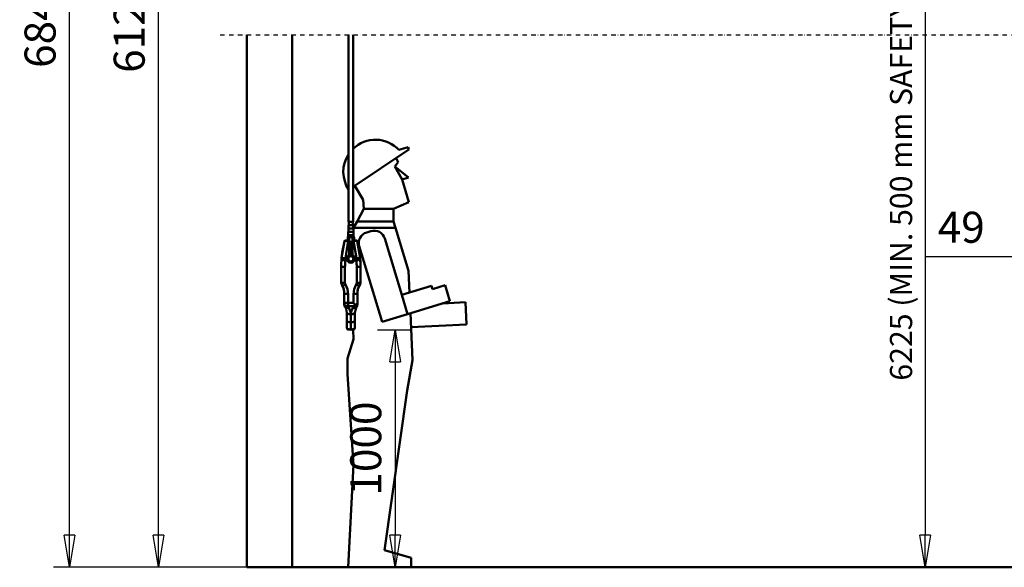
# Model space of a CAD drawing. Units: millimetres. Extents: x 0 to 24042, y 0 to 16800.
# Drawn here: x 3131 to 7573, y 8412 to 10880 of the extents above; entities that cross this region are included whole.
import ezdxf

# ---------------------------------------------------------------- set-up
doc = ezdxf.new("R2010")
doc.units = ezdxf.units.MM
doc.header["$MEASUREMENT"] = 0
doc.linetypes.add('DASHDOT', pattern=[1.0001, 0.5, -0.25, 0.0001, -0.25])
for name, color, linetype, lineweight in [('(0)', 7, 'Continuous', 35), ('(1) Shape lines', 7, 'Continuous', 35), ('(6) Dimensions', 7, 'Continuous', 35)]:
    doc.layers.add(name, color=color, linetype=linetype, lineweight=lineweight)
doc.styles.add('Arial', font='ARIAL.TTF')
doc.dimstyles.new('Vertex Style', dxfattribs={"dimscale": 40, "dimtxt": 0.18, "dimasz": 3.6, "dimexe": 1.8, "dimexo": 0.0625, "dimgap": 1.7, "dimtad": 1, "dimdec": 1, "dimdsep": 46, "dimtxsty": 'Arial', "dimblk1": 'CLOSED', "dimblk2": 'CLOSED', "dimsah": 1, "dimcen": 0.09, "dimdle": 1.8, "dimclrd": 9, "dimclre": 9, "dimadec": 1, "dimazin": 2, "dimtfac": 0.65, "dimtdec": 4, "dimtmove": 0, "dimatfit": 3, "dimfxl": 0, "dimtolj": 1, "dimtzin": 0, "dimlwd": 25, "dimlwe": 25, "dimarcsym": 0})

# ---------------------------------------------------------------- blocks, each defined once
blk = doc.blocks.new('_Closed')
at = {"color": 0, "linetype": 'ByBlock', "lineweight": -2}
for p, q in [((-1, 0.166667), (0, 0)), ((-1, 0.166667), (-1, -0.166667)), ((0, 0), (-1, -0.166667)), ((0, 0), (-1, 0))]:
    blk.add_line(p, q, dxfattribs=at)
blk = doc.blocks.new('*D2274')
at = {"layer": '(6) Dimensions', "color": 9, "lineweight": 25}
for p, q in [((7750.5, 12813.9), (7144.5, 12813.9)), ((7216.5, 12669.9), (7216.5, 8556)), ((4480, 8412), (7288.5, 8412))]:
    blk.add_line(p, q, dxfattribs=at)
at = {"layer": 'Defpoints', "color": 0}
for p in [(7870.5, 12813.9), (4360, 8412), (7216.5, 8412)]:
    blk.add_point(p, dxfattribs=at)
at = {"layer": '(6) Dimensions', "color": 9, "lineweight": 25, "xscale": 144, "yscale": 144, "zscale": 144}
for p, rotation in [((7216.5, 12813.9), 90), ((7216.5, 8412), 270)]:
    blk.add_blockref('_Closed', p, dxfattribs=dict(at, rotation=rotation))
at = {"layer": '(6) Dimensions', "color": 0, "lineweight": 35, "insert": (7107.2, 10279.5), "char_height": 100, "attachment_point": 5, "rotation": 90, "style": 'Arial'}
blk.add_mtext('\\A1;6225 (MIN. 500 mm SAFETY GAP)', dxfattribs=at)
blk = doc.blocks.new('*D2275')
at = {"layer": '(6) Dimensions', "color": 9, "lineweight": 25}
for p, q in [((7880, 12468.9), (7880, 9740)), ((7831, 8932), (7831, 9884)), ((7831, 9812), (7214.3, 9812)), ((7687, 9812), (7543, 9812)), ((7831, 9812), (7880, 9812)), ((8024, 9812), (8168, 9812))]:
    blk.add_line(p, q, dxfattribs=at)
at = {"layer": 'Defpoints', "color": 0}
for p in [(7880, 12588.9), (7880, 9812), (7831, 8812)]:
    blk.add_point(p, dxfattribs=at)
at = {"layer": '(6) Dimensions', "color": 9, "lineweight": 25, "xscale": 144, "yscale": 144, "zscale": 144}
blk.add_blockref('_Closed', (7831, 9812), dxfattribs=at)
at = {"layer": '(6) Dimensions', "color": 9, "lineweight": 25, "xscale": 144, "yscale": 144, "zscale": 144, "rotation": 180}
blk.add_blockref('_Closed', (7880, 9812), dxfattribs=at)
at = {"layer": '(6) Dimensions', "color": 0, "lineweight": 35, "insert": (7378.7, 9944.7), "char_height": 140, "attachment_point": 5, "style": 'Arial'}
blk.add_mtext('\\A1;49', dxfattribs=at)
blk = doc.blocks.new('*D2284')
at = {"layer": '(6) Dimensions', "color": 9, "lineweight": 25}
for p, q in [((4745.3, 9482.2), (4897.3, 9482.2)), ((4825.3, 9338.2), (4825.3, 8556)), ((11740, 8412), (4753.3, 8412))]:
    blk.add_line(p, q, dxfattribs=at)
at = {"layer": 'Defpoints', "color": 0}
for p in [(4625.3, 9482.2), (4825.3, 8412), (11860, 8412)]:
    blk.add_point(p, dxfattribs=at)
at = {"layer": '(6) Dimensions', "color": 9, "lineweight": 25, "xscale": 144, "yscale": 144, "zscale": 144}
for p, rotation in [((4825.3, 9482.2), 90), ((4825.3, 8412), 270)]:
    blk.add_blockref('_Closed', p, dxfattribs=dict(at, rotation=rotation))
at = {"layer": '(6) Dimensions', "color": 0, "lineweight": 35, "insert": (4692.5, 8947.1), "char_height": 140, "attachment_point": 5, "rotation": 90, "style": 'Arial'}
blk.add_mtext('\\A1;1000', dxfattribs=at)
blk = doc.blocks.new('*D2287')
at = {"layer": '(6) Dimensions', "color": 9, "lineweight": 25}
for p, q in [((4240, 12711.9), (3686, 12711.9)), ((3758, 8556), (3758, 12567.9)), ((4240, 8412), (3686, 8412))]:
    blk.add_line(p, q, dxfattribs=at)
at = {"layer": 'Defpoints', "color": 0}
for p in [(3758, 12711.9), (4360, 12711.9), (4360, 8412)]:
    blk.add_point(p, dxfattribs=at)
at = {"layer": '(6) Dimensions', "color": 9, "lineweight": 25, "xscale": 144, "yscale": 144, "zscale": 144}
for p, rotation in [((3758, 12711.9), 90), ((3758, 8412), 270)]:
    blk.add_blockref('_Closed', p, dxfattribs=dict(at, rotation=rotation))
at = {"layer": '(6) Dimensions', "color": 0, "lineweight": 35, "insert": (3625.3, 10852.8), "char_height": 140, "attachment_point": 5, "rotation": 90, "style": 'Arial'}
blk.add_mtext('\\A1;6123', dxfattribs=at)
blk = doc.blocks.new('*D2288')
at = {"layer": '(6) Dimensions', "color": 9, "lineweight": 25}
for p, q in [((4036, 13432.9), (3284, 13432.9)), ((3356, 8556), (3356, 13288.9)), ((4240, 8412), (3284, 8412))]:
    blk.add_line(p, q, dxfattribs=at)
at = {"layer": 'Defpoints', "color": 0}
for p in [(3356, 13432.9), (4156, 13432.9), (4360, 8412)]:
    blk.add_point(p, dxfattribs=at)
at = {"layer": '(6) Dimensions', "color": 9, "lineweight": 25, "xscale": 144, "yscale": 144, "zscale": 144}
for p, rotation in [((3356, 13432.9), 90), ((3356, 8412), 270)]:
    blk.add_blockref('_Closed', p, dxfattribs=dict(at, rotation=rotation))
at = {"layer": '(6) Dimensions', "color": 0, "lineweight": 35, "insert": (3223.3, 10875), "char_height": 140, "attachment_point": 5, "rotation": 90, "style": 'Arial'}
blk.add_mtext('\\A1;6844', dxfattribs=at)
blk = doc.blocks.new('MACRO_10_4af9a650-33db-4e13-9cda-892190fba543')
at = {"layer": '(0)', "color": 7, "linetype": 'DASHDOT', "lineweight": 25, "ltscale": 40}
blk.add_line((-8028.2, 2400), (120, 2400), dxfattribs=at)
at = {"layer": '(1) Shape lines', "color": 7, "linetype": 'Continuous', "lineweight": 50, "ltscale": 120}
for p, q in [((-7908.2, 2400), (-7908.2, 0)), ((-7704.1, 0.1), (-7704.1, 2400)), ((-7448.9, 1557.6), (-7448.9, 2400)), ((-7428.9, 2400), (-7428.9, 1557.6)), ((-7428.9, 1714.5), (-7177.3, 1883.2)), ((-7180.4, 1893.6), (-7221.7, 1881.1)), ((-7177.3, 1883.2), (-7180.4, 1893.6)), ((-7239.7, 1807.2), (-7225.3, 1826.4)), ((-7225.3, 1826.4), (-7234.7, 1844.7)), ((-7239.7, 1807.2), (-7179.1, 1756.5)), ((-7207.7, 1747.8), (-7239.7, 1807.2)), ((-7179.1, 1756.5), (-7207.7, 1747.8)), ((-7176.9, 1645.8), (-7207.7, 1747.8)), ((-7420.9, 1719.8), (-7383.7, 1656.4)), ((-7383.7, 1656.4), (-7379.7, 1616.4)), ((-7246.7, 1616.4), (-7176.9, 1645.8)), ((-7410.9, 1559.3), (-7379.7, 1616.4)), ((-7379.7, 1616.4), (-7246.7, 1616.4)), ((-7246.7, 1616.4), (-7246.7, 1559.3)), ((-7448.4, 1556.6), (-7448.4, 1556.6)), ((-7448.4, 1542.6), (-7448.4, 1556.6)), ((-7448.3, 1556.6), (-7429.4, 1556.6)), ((-7429.4, 1556.6), (-7429.4, 1556.6)), ((-7429.4, 1556.6), (-7429.4, 1542.6)), ((-7426.6, 1530.7), (-7410.9, 1559.3)), ((-7246.7, 1559.3), (-7410.9, 1559.3)), ((-7246.7, 1559.3), (-7237.8, 1529.8)), ((-7451.5, 1512.6), (-7426.2, 1512.6)), ((-7451.5, 1512.6), (-7451.2, 1512.6)), ((-7451.5, 1511.6), (-7426.2, 1511.6)), ((-7451.5, 1511.6), (-7451.5, 1511.6)), ((-7451.5, 1497.6), (-7451.5, 1511.6)), ((-7427.6, 1527.6), (-7450.1, 1527.6)), ((-7450.1, 1527.6), (-7450.1, 1527.6)), ((-7450.1, 1526.6), (-7427.6, 1526.6)), ((-7450.1, 1512.6), (-7450.1, 1526.6)), ((-7449.6, 1542.6), (-7428.1, 1542.6)), ((-7449.6, 1542.6), (-7449.3, 1542.6)), ((-7449.6, 1541.6), (-7428.1, 1541.6)), ((-7449.6, 1527.6), (-7449.6, 1541.6)), ((-7445.1, 1512.6), (-7440.1, 1512.6)), ((-7444.3, 1542.6), (-7439.7, 1542.6)), ((-7443.2, 1527.6), (-7441.6, 1527.6)), ((-7442.7, 1511.6), (-7442.8, 1511.6)), ((-7431.8, 1542.6), (-7428.1, 1542.6)), ((-7430.4, 1512.6), (-7426.2, 1512.6)), ((-7430.3, 1527.6), (-7428.1, 1527.6)), ((-7428.6, 1511.6), (-7428.6, 1511.6)), ((-7428.1, 1541.6), (-7428.1, 1527.6)), ((-7428, 1527.6), (-7427.6, 1527.6)), ((-7427.6, 1526.6), (-7427.6, 1526.4)), ((-7427.6, 1526.6), (-7427.6, 1512.6)), ((-7426.8, 1529.8), (-7427.3, 1527.5)), ((-7426.8, 1529.8), (-7426.6, 1530.7)), ((-7237.8, 1529.8), (-7426.8, 1529.8)), ((-7426.2, 1511.6), (-7426.2, 1511.6)), ((-7426.2, 1511.6), (-7426.2, 1497.6)), ((-7367.4, 1509.5), (-7348.3, 1515.3)), ((-7179.2, 1336.1), (-7237.8, 1529.8)), ((-7463.9, 1472.9), (-7464.2, 1472.9)), ((-7452.9, 1472.9), (-7452.9, 1489.7)), ((-7452.7, 1489.7), (-7452.7, 1472.9)), ((-7425, 1489.7), (-7452.7, 1489.7)), ((-7425.8, 1490.7), (-7451.9, 1490.7)), ((-7451.9, 1472.9), (-7451.9, 1488.2)), ((-7425.8, 1488.2), (-7451.9, 1488.2)), ((-7451.5, 1497.6), (-7426.2, 1497.6)), ((-7451.5, 1497.6), (-7451.5, 1497.6)), ((-7451.5, 1496.6), (-7426.2, 1496.6)), ((-7451.5, 1490.7), (-7451.5, 1496.6)), ((-7449.3, 1487.2), (-7451.2, 1487.2)), ((-7451.2, 1472.9), (-7451.2, 1487.2)), ((-7448.3, 1472.9), (-7451, 1472.9)), ((-7451, 1472.9), (-7448.3, 1472.9)), ((-7451, 1471), (-7447.3, 1471)), ((-7450.9, 1487.7), (-7450.9, 1487.7)), ((-7426.8, 1487.7), (-7450.9, 1487.7)), ((-7446.2, 1487.7), (-7450.9, 1487.7)), ((-7450.7, 1487.2), (-7450.7, 1487.2)), ((-7449.1, 1490.7), (-7449.3, 1490.7)), ((-7449.3, 1472.9), (-7449.3, 1487.2)), ((-7431.8, 1487.6), (-7445.9, 1487.6)), ((-7431.8, 1467.8), (-7445.9, 1467.8)), ((-7445.8, 1487.7), (-7445.8, 1487.7)), ((-7445.3, 1467.2), (-7432.4, 1467.2)), ((-7444.3, 1467.7), (-7433.5, 1467.7)), ((-7443.7, 1465.7), (-7433.6, 1465.7)), ((-7437.8, 1467.7), (-7443.6, 1467.7)), ((-7440.8, 1467.8), (-7443.2, 1467.8)), ((-7442.8, 1497.6), (-7442.7, 1497.6)), ((-7442, 1487.7), (-7431.7, 1487.7)), ((-7434.5, 1467.8), (-7436.9, 1467.8)), ((-7431.8, 1467.8), (-7431.8, 1487.6)), ((-7431.7, 1487.7), (-7431.7, 1487.7)), ((-7426.8, 1487.7), (-7431.5, 1487.7)), ((-7430.6, 1487.7), (-7431.4, 1487.7)), ((-7430.5, 1471), (-7426.7, 1471)), ((-7426.7, 1472.9), (-7429.8, 1472.9)), ((-7429.8, 1472.9), (-7426.7, 1472.9)), ((-7429.2, 1487.7), (-7429.5, 1487.7)), ((-7428.7, 1487.7), (-7428.7, 1487.7)), ((-7428.6, 1497.6), (-7428.6, 1497.6)), ((-7428.4, 1472.9), (-7428.4, 1487.5)), ((-7428.4, 1472.9), (-7428.4, 1487.2)), ((-7426.5, 1487.2), (-7428.4, 1487.2)), ((-7427, 1487.2), (-7427, 1487.2)), ((-7426.8, 1487.7), (-7426.8, 1487.7)), ((-7426.5, 1487.2), (-7426.5, 1472.9)), ((-7426.2, 1497.6), (-7426.2, 1497.6)), ((-7426.2, 1496.6), (-7426.2, 1490.7)), ((-7425.8, 1488.2), (-7425.8, 1472.9)), ((-7425, 1472.9), (-7425, 1489.7)), ((-7424.8, 1489.7), (-7424.8, 1472.9)), ((-7424.3, 1487.6), (-7424.8, 1487.6)), ((-7424.3, 1472.9), (-7424.3, 1487.6)), ((-7209.1, 1227.8), (-7286, 1481.9)), ((-7400.8, 1447.2), (-7297.9, 1106.9)), ((-7464.1, 1383.4), (-7454.7, 1383.4)), ((-7456.2, 1392.9), (-7463.6, 1392.9)), ((-7456.4, 1390.6), (-7456.4, 1390.7)), ((-7447.3, 1406), (-7447.3, 1406)), ((-7447.2, 1406), (-7447.2, 1406.1)), ((-7446.4, 1407.4), (-7446.4, 1407.7)), ((-7446.4, 1407.7), (-7446.4, 1407.4)), ((-7446.4, 1407.1), (-7446.4, 1407.3)), ((-7446.4, 1407.2), (-7446.4, 1407.2)), ((-7434.6, 1407.6), (-7436.7, 1408)), ((-7431.4, 1407.7), (-7431.3, 1407.3)), ((-7431.3, 1407.5), (-7431.4, 1407.7)), ((-7431.3, 1407.1), (-7431.3, 1407.3)), ((-7431.3, 1407.2), (-7431.3, 1407.2)), ((-7430.6, 1406.2), (-7430.6, 1406.2)), ((-7430.5, 1406.1), (-7430.4, 1406)), ((-7430.5, 1406.1), (-7430.5, 1406)), ((-7430.4, 1406), (-7430.4, 1406)), ((-7423, 1383.4), (-7413.6, 1383.4)), ((-7414.1, 1392.9), (-7421.5, 1392.9)), ((-7421.4, 1390.7), (-7421.4, 1390.6)), ((-7482.3, 1357.5), (-7482.3, 1363.8)), ((-7482.3, 1357.5), (-7482.3, 1285.4)), ((-7465.3, 1281.6), (-7465.3, 1353.6)), ((-7412.3, 1353.6), (-7412.3, 1281.6)), ((-7395.3, 1363.8), (-7395.3, 1357.5)), ((-7395.3, 1285.4), (-7395.3, 1357.5)), ((-7174.6, 1238.2), (-7179.2, 1336.1)), ((-7075.1, 1268.3), (-7209.1, 1227.8)), ((-7070.8, 1253.9), (-7075.1, 1268.3)), ((-7013.3, 1271.3), (-7070.8, 1253.9)), ((-6991.6, 1199.5), (-7013.3, 1271.3)), ((-7468.3, 1235.7), (-7468.3, 1195.3)), ((-7451.3, 1191.5), (-7451.3, 1231.8)), ((-7426.3, 1231.8), (-7426.3, 1191.5)), ((-7409.3, 1189.9), (-7409.3, 1235.7)), ((-7183.1, 1141.6), (-7209.1, 1227.8)), ((-7183.1, 1141.6), (-6991.6, 1199.5)), ((-7468.3, 1195.3), (-7468.3, 1186.1)), ((-7451.3, 1177.5), (-7451.3, 1191.5)), ((-7426.3, 1191.5), (-7451.3, 1191.5)), ((-7451.3, 1176.6), (-7426.4, 1176.6)), ((-7409.3, 1186.1), (-7409.3, 1189.9)), ((-7024, 1189.7), (-6922.2, 1194.5)), ((-6917.5, 1094.6), (-6922.2, 1194.5)), ((-7456.3, 1147.7), (-7456.3, 1147.7)), ((-7456.3, 1147.7), (-7456.3, 1108.5)), ((-7439.3, 1104.7), (-7439.3, 1141.3)), ((-7438.3, 1141.3), (-7438.3, 1104.7)), ((-7421.3, 1147.7), (-7421.3, 1147.7)), ((-7421.3, 1108.5), (-7421.3, 1147.7)), ((-7297.9, 1106.9), (-7183.1, 1141.6)), ((-7160.2, 933), (-7170.2, 1145.5)), ((-7456.3, 1108.5), (-7456.3, 1078.3)), ((-7439.3, 1072.5), (-7439.3, 1104.7)), ((-7438.3, 1104.7), (-7439.3, 1104.7)), ((-7438.3, 1072.5), (-7439.3, 1072.5)), ((-7438.3, 1070.2), (-7439.3, 1070.2)), ((-7438.3, 1104.7), (-7438.3, 1072.5)), ((-7429.1, 1071), (-7426.5, 1027.8)), ((-7421.3, 1078.3), (-7421.3, 1108.5)), ((-7167.2, 1082.9), (-6917.5, 1094.6)), ((-7426.5, 1027.8), (-7454.1, 941.3)), ((-7454.1, 941.3), (-7454.1, 870.4)), ((-7184.4, 796.3), (-7160.2, 933)), ((-7454.1, 870.4), (-7426.5, 461.3)), ((-7286.5, 76.6), (-7184.4, 796.3)), ((-7426.5, 461.3), (-7450.8, 0.1)), ((-7167.1, 42), (-7286.5, 76.6)), ((0, 0), (-7908.2, 0)), ((-204.1, 0.1), (-7704.1, 0.1)), ((-7167.1, 0.1), (-7167.1, 42))]:
    blk.add_line(p, q, dxfattribs=at)
at = {"layer": '(1) Shape lines', "color": 7, "linetype": 'Continuous', "lineweight": 50, "ltscale": 40}
for p, q in [((-7445.9, 1487.7), (-7445.9, 1487.7)), ((-7445.9, 1487.7), (-7445.8, 1487.7)), ((-7445.9, 1487.7), (-7445.9, 1487.7)), ((-7445.8, 1487.7), (-7445.7, 1487.7)), ((-7445.7, 1487.7), (-7445.8, 1487.7)), ((-7445.7, 1487.7), (-7445.8, 1487.7)), ((-7445.6, 1487.6), (-7445.7, 1487.7)), ((-7432, 1487.7), (-7432.1, 1487.6)), ((-7431.8, 1487.7), (-7432, 1487.7)), ((-7431.9, 1487.7), (-7431.8, 1487.7)), ((-7431.9, 1487.7), (-7431.9, 1487.7)), ((-7442.6, 1465.1), (-7441.6, 1465.2)), ((-7442.6, 1465.1), (-7441.8, 1465.2)), ((-7441.6, 1465.2), (-7442.5, 1465.1)), ((-7442.5, 1465.1), (-7441.6, 1465.2)), ((-7441.7, 1465.1), (-7442.5, 1465.1)), ((-7441.8, 1465.2), (-7440.5, 1465.2)), ((-7440.4, 1465.2), (-7441.7, 1465.1)), ((-7441.6, 1465.2), (-7440.4, 1465.2)), ((-7439.1, 1465.2), (-7439, 1465.2)), ((-7439.1, 1465.2), (-7439.1, 1465.2)), ((-7437.7, 1465.2), (-7439.1, 1465.2)), ((-7439.1, 1465.2), (-7439.1, 1465.2)), ((-7437.7, 1465.2), (-7439.1, 1465.2)), ((-7439.1, 1465.2), (-7437.7, 1465.2)), ((-7439, 1465.2), (-7439, 1465.2)), ((-7439, 1465.2), (-7439, 1465.2)), ((-7437.6, 1465.2), (-7439, 1465.2)), ((-7439, 1465.2), (-7439, 1465.2)), ((-7439, 1465.2), (-7439, 1465.2)), ((-7436.2, 1465.2), (-7437.7, 1465.2)), ((-7437.7, 1465.2), (-7436.3, 1465.2)), ((-7436.2, 1465.2), (-7437.7, 1465.2)), ((-7436.2, 1465.2), (-7437.6, 1465.2)), ((-7437.6, 1465.2), (-7436.2, 1465.2)), ((-7436.2, 1465.2), (-7437.6, 1465.2)), ((-7437.6, 1465.2), (-7436.2, 1465.2)), ((-7436.3, 1465.2), (-7437.6, 1465.2)), ((-7437.6, 1465.2), (-7436.3, 1465.2)), ((-7437.6, 1465.2), (-7436.3, 1465.2)), ((-7436.2, 1465.2), (-7437.6, 1465.2)), ((-7436.3, 1465.2), (-7437.6, 1465.2)), ((-7437.6, 1465.2), (-7436.3, 1465.2)), ((-7436.2, 1465.2), (-7437.6, 1465.2)), ((-7437.6, 1465.2), (-7436.2, 1465.2)), ((-7437.6, 1465.2), (-7436.2, 1465.2)), ((-7436.3, 1465.2), (-7435.1, 1465.1)), ((-7436.3, 1465.2), (-7435.1, 1465.1)), ((-7436.2, 1465.2), (-7435.1, 1465.1)), ((-7435.1, 1465.1), (-7436.2, 1465.2)), ((-7435.1, 1465.1), (-7436.2, 1465.2)), ((-7436.2, 1465.2), (-7435.1, 1465.1)), ((-7435.1, 1465.1), (-7436.2, 1465.2)), ((-7435.1, 1465.1), (-7436.2, 1465.2)), ((-7436.2, 1465.2), (-7435.1, 1465.1)), ((-7447.2, 1406.1), (-7447.3, 1406)), ((-7447.2, 1406.1), (-7447.2, 1406.1)), ((-7446.8, 1406.5), (-7446.9, 1406.3)), ((-7446.9, 1406.3), (-7446.9, 1406.3)), ((-7446.9, 1406.3), (-7446.9, 1406.3)), ((-7446.6, 1406.8), (-7446.4, 1407.2)), ((-7446.6, 1406.8), (-7446.4, 1407.2)), ((-7446.5, 1406.9), (-7446.6, 1406.8)), ((-7446.5, 1406.7), (-7446.3, 1407.7)), ((-7446.4, 1407.3), (-7446.4, 1407.7)), ((-7446.4, 1407.3), (-7446.4, 1407.4)), ((-7446.3, 1406.5), (-7446.4, 1406.5)), ((-7431.4, 1407.7), (-7431.4, 1407.7)), ((-7431.4, 1407.7), (-7431.2, 1406.7)), ((-7431.3, 1407.2), (-7431.1, 1406.8)), ((-7431.3, 1407.2), (-7431.1, 1406.8)), ((-7431.2, 1407.1), (-7431.3, 1407.1)), ((-7431.1, 1406.8), (-7430.8, 1406.4)), ((-7431, 1406.6), (-7431.1, 1406.8)), ((-7430.8, 1406.3), (-7431, 1406.5)), ((-7430.8, 1406.4), (-7430.8, 1406.3)), ((-7430.8, 1406.3), (-7430.8, 1406.3)), ((-7430.8, 1406.2), (-7430.6, 1406.1)), ((-7430.6, 1406.1), (-7430.8, 1406.2)), ((-7430.7, 1406.2), (-7430.7, 1406.2)), ((-7430.7, 1406.2), (-7430.6, 1406.2)), ((-7430.6, 1406.1), (-7430.6, 1406.1)), ((-7465.3, 1174.9), (-7467.9, 1182.9)), ((-7460.6, 1165.7), (-7463.1, 1169.9)), ((-7414.6, 1169.9), (-7417.1, 1165.7)), ((-7411.9, 1174.6), (-7414.6, 1169.9)), ((-7411, 1176.8), (-7411.9, 1174.6)), ((-7410.5, 1178.3), (-7411, 1176.8)), ((-7456.2, 1076.7), (-7456.3, 1078.3)), ((-7456.1, 1076.4), (-7456.2, 1076.7)), ((-7456, 1075.9), (-7456.1, 1076.4)), ((-7455.8, 1075.5), (-7456, 1075.9)), ((-7455.6, 1075.1), (-7455.8, 1075.5)), ((-7455.4, 1074.6), (-7455.6, 1075.1)), ((-7454.9, 1073.8), (-7455.4, 1074.6)), ((-7454.5, 1073.3), (-7454.9, 1073.8)), ((-7453.4, 1072.4), (-7453.7, 1072.6)), ((-7452.6, 1072), (-7453.4, 1072.4)), ((-7425.5, 1071.8), (-7425.5, 1071.9)), ((-7425.5, 1071.9), (-7425.5, 1071.8)), ((-7424, 1072.6), (-7425.2, 1072)), ((-7423.2, 1073.3), (-7424, 1072.6)), ((-7423.5, 1073.1), (-7423.7, 1072.9)), ((-7423.6, 1073), (-7423.5, 1073.1)), ((-7421.7, 1075.9), (-7422.1, 1075.1)), ((-7421.9, 1075.5), (-7422, 1075.2)), ((-7421.7, 1075.9), (-7421.9, 1075.5)), ((-7421.5, 1076.7), (-7421.7, 1075.9)), ((-7421.6, 1076.4), (-7421.7, 1076.2)), ((-7421.5, 1076.7), (-7421.6, 1076.4)), ((-7421.6, 1076.3), (-7421.6, 1076.4)), ((-7421.3, 1078.3), (-7421.5, 1076.7))]:
    blk.add_line(p, q, dxfattribs=at)
at = {"layer": '(1) Shape lines', "color": 7, "linetype": 'Continuous', "lineweight": 50, "ltscale": 120}
for points in [[(-7448.8, 1557.6), (-7428.9, 1557.6), (-7428.9, 1557.6)], [(-7482.3, 1368.4), (-7478.3, 1419.6), (-7467.8, 1470.6)], [(-7467.1, 1470.7), (-7480.5, 1395.1)], [(-7467.1, 1470.7), (-7462, 1471.1), (-7451, 1471)], [(-7464.9, 1472.8), (-7464.8, 1472.8)], [(-7451, 1472.9), (-7453.5, 1472.9), (-7455.9, 1472.9), (-7458.2, 1472.9), (-7460.1, 1472.9), (-7461.8, 1472.9), (-7463, 1472.9), (-7463.8, 1472.9), (-7463.8, 1472.9)], [(-7463.6, 1392.9), (-7451, 1471)], [(-7452.7, 1489.7), (-7452.9, 1489.7), (-7452.9, 1489.7)], [(-7451, 1487.7), (-7451, 1487.8), (-7451.1, 1487.8), (-7451.2, 1487.8), (-7451.3, 1487.9), (-7451.4, 1487.9), (-7451.5, 1487.9), (-7451.5, 1488), (-7451.8, 1488.1), (-7451.9, 1488.2)], [(-7451.2, 1487.2), (-7451.9, 1488.2)], [(-7450.9, 1487.7), (-7451.2, 1487.2)], [(-7451, 1471), (-7451, 1472.9), (-7451, 1472.9)], [(-7449.3, 1490.7), (-7449.3, 1490.7)], [(-7449.3, 1487.2), (-7449, 1487.7)], [(-7449.3, 1472.9), (-7449.3, 1487.5)], [(-7445.9, 1487.6), (-7449.2, 1487.6)], [(-7445.8, 1487.7), (-7445.9, 1487.7), (-7445.9, 1487.7)], [(-7445.7, 1487.7), (-7445.9, 1487.7)], [(-7445.9, 1467.8), (-7445.9, 1487.6)], [(-7445.7, 1487.7), (-7445.7, 1487.7)], [(-7445.5, 1487.6), (-7445.7, 1487.7)], [(-7432, 1487.7), (-7432.2, 1487.6)], [(-7431.7, 1487.7), (-7432, 1487.7)], [(-7432, 1487.7), (-7432, 1487.7)], [(-7431.7, 1487.7), (-7431.9, 1487.7)], [(-7428.5, 1487.6), (-7431.8, 1487.6)], [(-7429.8, 1487.6), (-7429.9, 1487.6)], [(-7428.7, 1487.7), (-7428.4, 1487.2)], [(-7426.8, 1487.7), (-7426.5, 1487.2)], [(-7425.8, 1488.2), (-7426, 1488.1), (-7426, 1488), (-7426.1, 1488), (-7426.4, 1487.9), (-7426.5, 1487.8), (-7426.5, 1487.8), (-7426.6, 1487.8), (-7426.7, 1487.8), (-7426.7, 1487.7)], [(-7426.7, 1471), (-7426.7, 1472.9), (-7426.7, 1472.9)], [(-7413.5, 1472.9), (-7417.6, 1472.9), (-7426.7, 1472.9)], [(-7426.7, 1471), (-7415.6, 1471.1), (-7410.6, 1470.7)], [(-7426.7, 1471), (-7414.1, 1392.9)], [(-7425.8, 1488.2), (-7426.5, 1487.2)], [(-7425, 1489.7), (-7424.8, 1489.7), (-7424.8, 1489.7)], [(-7412.8, 1472.8), (-7412.8, 1472.8)], [(-7397.2, 1395.1), (-7410.6, 1470.7)], [(-7409.9, 1470.6), (-7399.4, 1419.6), (-7395.4, 1368.4)], [(-7446.4, 1461.5), (-7446.4, 1455.9)], [(-7446.4, 1457.2), (-7446.4, 1457.2)], [(-7446.1, 1456), (-7446.4, 1455.9)], [(-7446.4, 1455.9), (-7446.4, 1452.9)], [(-7446.1, 1453), (-7446.4, 1452.9)], [(-7446.4, 1452.9), (-7446.4, 1452.9)], [(-7446.4, 1452.9), (-7446.4, 1407.7)], [(-7446.2, 1462.2), (-7446.1, 1456)], [(-7446.1, 1456), (-7431.6, 1456)], [(-7446.1, 1456), (-7446.1, 1453)], [(-7446.1, 1453), (-7431.6, 1453)], [(-7446.1, 1453), (-7446.1, 1407.7)], [(-7444.2, 1460.4), (-7444.5, 1458.8)], [(-7444.5, 1458.8), (-7444.2, 1460.4)], [(-7444.5, 1458.8), (-7433.2, 1458.8)], [(-7444.3, 1448.5), (-7444.4, 1446.6)], [(-7444.4, 1446.6), (-7444.3, 1448.5)], [(-7444.4, 1446.6), (-7433.3, 1446.6)], [(-7444.3, 1436.4), (-7444.4, 1434.5)], [(-7444.4, 1434.5), (-7444.3, 1436.4)], [(-7444.4, 1434.5), (-7433.3, 1434.5)], [(-7444.4, 1422.5), (-7444.3, 1424.4)], [(-7444.3, 1424.4), (-7444.4, 1422.5)], [(-7444.4, 1422.5), (-7433.3, 1422.5)], [(-7433.4, 1448.5), (-7444.3, 1448.5)], [(-7433.4, 1436.4), (-7444.3, 1436.4)], [(-7433.4, 1424.4), (-7444.3, 1424.4)], [(-7433.5, 1460.4), (-7444.2, 1460.4)], [(-7435.1, 1465.1), (-7442.6, 1465.1)], [(-7435.4, 1464.7), (-7442.3, 1464.7)], [(-7433.5, 1460.4), (-7433.2, 1458.8)], [(-7433.2, 1458.8), (-7433.5, 1460.4)], [(-7433.4, 1448.5), (-7433.3, 1446.6)], [(-7433.3, 1446.6), (-7433.4, 1448.5)], [(-7433.3, 1434.5), (-7433.4, 1436.4)], [(-7433.4, 1436.4), (-7433.3, 1434.5)], [(-7433.3, 1422.5), (-7433.4, 1424.4)], [(-7433.4, 1424.4), (-7433.3, 1422.5)], [(-7431.5, 1462.2), (-7431.6, 1456)], [(-7431.4, 1455.9), (-7431.6, 1456)], [(-7431.6, 1456), (-7431.6, 1453)], [(-7431.6, 1453), (-7431.6, 1407.7)], [(-7431.4, 1452.9), (-7431.6, 1453)], [(-7431.4, 1461.5), (-7431.4, 1455.9)], [(-7431.4, 1455.9), (-7431.4, 1452.9)], [(-7431.4, 1452.9), (-7431.4, 1407.7)], [(-7480.5, 1395.1), (-7481.1, 1388.5)], [(-7464.1, 1383.4), (-7463.6, 1392.9)], [(-7446.2, 1407), (-7447.3, 1406)], [(-7446.2, 1406.6), (-7447.3, 1406)], [(-7447.3, 1406), (-7447.2, 1406.1)], [(-7447.3, 1406), (-7447.1, 1406.1)], [(-7447.3, 1406), (-7447.3, 1406)], [(-7447.2, 1406.1), (-7446.9, 1406.3), (-7446.8, 1406.4)], [(-7446.8, 1406.4), (-7446.9, 1406.3), (-7447.2, 1406.1)], [(-7446.7, 1406.7), (-7446.6, 1406.8), (-7446.5, 1406.9)], [(-7446.6, 1406.8), (-7446.6, 1406.8), (-7446.6, 1406.7)], [(-7446.1, 1407.7), (-7446.4, 1407.7)], [(-7446.1, 1407.7), (-7446.4, 1407.7)], [(-7446.1, 1407.7), (-7446.2, 1407)], [(-7443.2, 1407.6), (-7444.8, 1407.1), (-7446.2, 1406.6)], [(-7446.2, 1407), (-7446.2, 1406.6)], [(-7431.5, 1407), (-7446.2, 1407)], [(-7444.3, 1412.4), (-7444.4, 1410.5)], [(-7444.4, 1410.5), (-7444.3, 1412.4)], [(-7444.4, 1410.5), (-7433.3, 1410.5)], [(-7433.4, 1412.4), (-7444.3, 1412.4)], [(-7436.9, 1408), (-7438.9, 1408.1), (-7441.2, 1408), (-7442.9, 1407.7)], [(-7431.5, 1406.6), (-7432.9, 1407.1), (-7434.5, 1407.6)], [(-7433.3, 1410.5), (-7433.4, 1412.4)], [(-7433.4, 1412.4), (-7433.3, 1410.5)], [(-7431.4, 1407.7), (-7431.6, 1407.7)], [(-7431.6, 1407.7), (-7431.5, 1407)], [(-7430.4, 1406), (-7431.5, 1407)], [(-7431.5, 1407), (-7431.5, 1406.6)], [(-7430.4, 1406), (-7431.5, 1406.6)], [(-7431, 1406.7), (-7431.1, 1406.8), (-7431.2, 1406.9)], [(-7431.1, 1406.8), (-7431.1, 1406.8), (-7431.1, 1406.7)], [(-7430.9, 1406.4), (-7430.8, 1406.3), (-7430.5, 1406.1)], [(-7430.5, 1406.1), (-7430.8, 1406.3), (-7430.9, 1406.4)], [(-7430.4, 1406), (-7430.5, 1406.1)], [(-7430.4, 1406), (-7430.4, 1406)], [(-7414.1, 1392.9), (-7413.6, 1383.4)], [(-7396.6, 1388.5), (-7397.2, 1395.1)], [(-7482.3, 1363.8), (-7482.3, 1368.4)], [(-7395.4, 1368.4), (-7395.3, 1363.8)], [(-7478, 1270.1), (-7482.3, 1285.4)], [(-7468.3, 1235.7), (-7470.8, 1253.5), (-7478, 1270.1)], [(-7463.6, 1276.5), (-7463.6, 1276.5)], [(-7417.7, 1268.2), (-7417.7, 1268.2)], [(-7414.1, 1276.5), (-7414, 1276.5)], [(-7399.6, 1270.1), (-7406.9, 1253.5), (-7409.3, 1235.7)], [(-7395.3, 1285.4), (-7399.6, 1270.1)], [(-7452.2, 1239.7), (-7452.2, 1239.7)], [(-7468.3, 1186.1), (-7468.3, 1184.6)], [(-7468.3, 1184.6), (-7463.8, 1171)], [(-7460.6, 1165.8), (-7456.3, 1147.7)], [(-7451.3, 1176.6), (-7451.3, 1177.5)], [(-7449.4, 1171.3), (-7451.3, 1176.6)], [(-7439.3, 1141.3), (-7441.9, 1157.1), (-7449.4, 1171.3)], [(-7428.3, 1171.3), (-7435.8, 1157.1), (-7438.3, 1141.3)], [(-7426.4, 1176.6), (-7428.3, 1171.3)], [(-7425.9, 1177.1), (-7426.4, 1176.6)], [(-7426.3, 1191.5), (-7421.5, 1183.4)], [(-7421.5, 1183.4), (-7425.9, 1177.1)], [(-7425, 1192.8), (-7425, 1192.8)], [(-7425, 1192), (-7425, 1192)], [(-7421.5, 1183.4), (-7412.7, 1185.9), (-7409.3, 1189.9)], [(-7421.3, 1147.7), (-7417.1, 1165.8)], [(-7412.1, 1174.2), (-7411.9, 1174.6), (-7411.9, 1174.7)], [(-7410.5, 1178.2), (-7410.5, 1178.3), (-7409.6, 1182.2), (-7409.3, 1186.1)], [(-7456.3, 1078.3), (-7456.3, 1078.3)], [(-7453.9, 1074.4), (-7456.3, 1078.3)], [(-7439.3, 1070.2), (-7452.4, 1071.9)], [(-7439.3, 1070.2), (-7439.3, 1070.2), (-7439.3, 1072.5)], [(-7438.3, 1072.5), (-7438.3, 1070.2), (-7438.3, 1070.2)], [(-7425.3, 1071.9), (-7438.3, 1070.2)], [(-7421.3, 1078.3), (-7423.8, 1074.4)]]:
    blk.add_lwpolyline(points, dxfattribs=at)
at = {"layer": '(1) Shape lines', "color": 7, "linetype": 'Continuous', "lineweight": 50, "ltscale": 40}
for points in [[(-7445.8, 1487.7), (-7445.9, 1487.7), (-7445.8, 1487.7)], [(-7432, 1487.7), (-7431.8, 1487.7), (-7431.8, 1487.7)], [(-7439.1, 1465.2), (-7439.1, 1465.2), (-7437.7, 1465.2)], [(-7439, 1465.2), (-7439, 1465.2), (-7437.6, 1465.2)], [(-7439, 1465.2), (-7437.6, 1465.2), (-7439, 1465.2)], [(-7439, 1465.2), (-7439, 1465.2), (-7437.6, 1465.2)], [(-7439, 1465.2), (-7437.6, 1465.2), (-7439, 1465.2)], [(-7446.9, 1406.3), (-7447.1, 1406.1), (-7446.9, 1406.3), (-7446.6, 1406.8)], [(-7446.9, 1406.2), (-7447.1, 1406.1), (-7447.1, 1406.1), (-7446.9, 1406.2)], [(-7447, 1406.3), (-7446.9, 1406.4), (-7446.6, 1406.8)], [(-7446.8, 1406.4), (-7446.9, 1406.4), (-7446.9, 1406.3)], [(-7446.3, 1406.5), (-7446.1, 1406.6), (-7446.3, 1406.5)], [(-7430.7, 1406.1), (-7430.8, 1406.2), (-7430.8, 1406.2)], [(-7453.7, 1072.6), (-7454.2, 1073.1), (-7454.5, 1073.3)], [(-7424, 1072.6), (-7424.3, 1072.4), (-7424.8, 1072.2)], [(-7422.8, 1073.8), (-7423.2, 1073.3), (-7423.5, 1073.1)], [(-7422.1, 1075.1), (-7422.3, 1074.6), (-7422.8, 1073.8)]]:
    blk.add_lwpolyline(points, dxfattribs=at)
at = {"layer": '(1) Shape lines', "color": 7, "linetype": 'Continuous', "lineweight": 50, "ltscale": 120}
for centre, radius, start, end in [((-7327.8, 1782.3), 145, 42.9627, 134.242), ((-7327.8, 1782.3), 145, 147.3945, 213.3719), ((-7448.4, 1557.1), 0.5, 90, 270), ((-7429.4, 1557.1), 0.5, 270, 90), ((-7451.5, 1512.1), 0.5, 90, 270), ((-7450.1, 1527.1), 0.5, 90, 270), ((-7449.6, 1542.1), 0.5, 90, 270), ((-7428.1, 1542.1), 0.5, 270, 90), ((-7427.6, 1527.1), 0.5, 270, 90), ((-7426.2, 1512.1), 0.5, 270, 90), ((-7333.8, 1467.4), 50, 16.8231, 106.8231), ((-7451.9, 1489.7), 1, 122.2308, 180), ((-7451.5, 1497.1), 0.5, 90, 270), ((-7451.9, 1489.7), 1, 90, 92.8726), ((-7426.2, 1497.1), 0.5, 270, 90), ((-7425.8, 1489.7), 1, 87.6609, 90), ((-7425.8, 1489.7), 1, 0, 57.7577), ((-7353, 1461.6), 50, 106.8231, 196.8231)]:
    blk.add_arc(centre, radius, start, end, dxfattribs=at)
for centre, major_axis, ratio, start_param, end_param in [((-7464.9, 1469.8), (-0.21, 2.99), 0.997969, 0.091735, 1.23574), ((-7082.3, 1467.7), (400, 0), 0.027053, 2.864256, 2.870837), ((-7464.2, 1469.9), (-0.21, 2.99), 0.997864, 6.213266, 7.514309), ((-7464.9, 1469.8), (-0.21, 2.99), 0.997969, 6.211491, 6.308908), ((-7082.3, 1470.7), (-397, 0), 0.019894, 6.005848, 6.012429), ((-7451.9, 1489.7), (0, -1), 0.832307, 3.141593, 4.712389), ((-7451.9, 1489.7), (0, 1), 0.5, 0, 0.069775), ((-7425.8, 1489.7), (0, 1), 0.5, 6.147225, 6.283185), ((-7425.8, 1489.7), (0, 1), 0.832307, 4.712389, 6.283185), ((-7795.3, 1470.7), (-397, 0), 0.019894, 3.412349, 3.418929), ((-7413.5, 1469.9), (0.21, 2.99), 0.997864, 5.052062, 6.353104), ((-7412.8, 1469.8), (0.21, 2.99), 0.997969, 6.257528, 6.35488), ((-7412.8, 1469.8), (0.21, 2.99), 0.997969, 5.047445, 6.194176), ((-7795.3, 1467.7), (400, 0), 0.027053, 0.270756, 0.277337), ((-7082.3, 1357.5), (-400, 0), 0.97437, 6.203394, 6.283185), ((-7464.1, 1387.2), (16.9, -1.4), 0.224235, 3.159992, 4.730789), ((-7463.6, 1393.5), (-16.9, 1.6), 0.034641, 0.021645, 1.574083), ((-7082.3, 1353.6), (383, 0), 0.97437, 3.061801, 3.141593), ((-7438.9, 1390.7), (17.5, 0), 0.999848, 3.052502, 3.099161), ((-7438.9, 1390.7), (17.5, 0), 0.999848, 3.194537, 3.238569), ((-7438.9, 1390.7), (-17.5, 0), 0.999848, 0.131861, 0.133075), ((-7438.9, 1390.7), (17.5, 0), 0.999848, 2.867016, 2.959533), ((-7438.9, 1390.7), (17.5, 0), 0.999848, 3.346314, 3.372235), ((-7438.9, 1390.7), (-17.5, 0), 0.999848, 5.932063, 5.937981), ((-7438.9, 1390.7), (17.5, 0), 0.999848, 2.693189, 2.782472), ((-7438.9, 1390.7), (17.5, 0), 0.999848, 3.515618, 3.515781), ((-7438.9, 1390.7), (17.5, 0), 0.999848, 2.584641, 2.667366), ((-7438.9, 1390.7), (-17.5, 0), 0.999848, 5.69459, 5.696961), ((-7438.9, 1390.7), (17.5, 0), 0.999848, 2.317556, 2.518908), ((-7438.9, 1390.7), (17.5, 0), 0.999848, 3.803567, 3.821512), ((-7438.9, 1390.7), (17.5, 0), 0.999848, 3.960858, 3.967819), ((-7438.9, 1390.7), (17.5, 0), 0.999848, 2.095883, 2.295465), ((-7438.9, 1390.7), (-17.5, 0), 0.999848, 5.215153, 5.249807), ((-7438.9, 1390.7), (-17.5, 0), 0.999848, 4.225026, 4.225146), ((-7438.9, 1390.7), (-17.5, 0), 0.999848, 4.179607, 4.213351), ((-7438.9, 1390.7), (17.5, 0), 0.999848, 1.075997, 1.076558), ((-7438.9, 1390.7), (17.5, 0), 0.999848, 0.84243, 1.039026), ((-7438.9, 1390.7), (17.5, 0), 0.999848, 0.619618, 0.82395), ((-7438.9, 1390.7), (17.5, 0), 0.999848, 5.452557, 5.473663), ((-7438.9, 1390.7), (-17.5, 0), 0.999848, 3.727994, 3.73051), ((-7438.9, 1390.7), (17.5, 0), 0.999848, 0.358297, 0.554376), ((-7438.9, 1390.7), (17.5, 0), 0.999848, 5.743364, 5.765329), ((-7438.9, 1390.7), (-17.5, 0), 0.999848, 3.487137, 3.493843), ((-7438.9, 1390.7), (17.5, 0), 0.999848, 0.159499, 0.245721), ((-7438.9, 1390.7), (-17.5, 0), 0.999848, 3.008766, 3.017243), ((-7438.9, 1390.7), (17.5, 0), 0.999848, 0.055463, 0.086864), ((-7438.9, 1390.7), (-17.5, 0), 0.999848, 3.14122, 3.142158), ((-7438.9, 1390.7), (17.5, 0), 0.999848, 6.183507, 6.237777), ((-7414.1, 1393.5), (16.9, 1.6), 0.034641, 4.709102, 6.26154), ((-7413.6, 1387.2), (-16.9, -1.4), 0.224235, 1.552397, 3.123193), ((-7795.3, 1353.6), (383, 0), 0.97437, 0, 0.079791), ((-7795.3, 1357.5), (-400, 0), 0.97437, 3.141593, 3.221384), ((-7082.3, 1363.8), (400, 0), 0.97437, 3.129689, 3.141593), ((-7477.3, 1368.4), (-5, 0.06), 0.224935, 0.002513, 0.002748), ((-7477.3, 1363.8), (-5, 0), 0.224951, 6.249606, 6.283185), ((-7465.3, 1357.5), (-17, 0), 0.224951, 0, 1.570796), ((-7438.9, 1390.7), (-17.5, 0), 0.999848, 1.089033, 1.093857), ((-7438.9, 1390.7), (17.5, 0), 0.999848, 4.254645, 4.272344), ((-7438.9, 1390.7), (-17.5, 0), 0.999848, 1.330495, 1.331656), ((-7438.9, 1390.7), (-17.5, 0), 0.999848, 1.569991, 1.571797), ((-7438.9, 1390.7), (17.5, 0), 0.999848, 4.711233, 4.714306), ((-7438.9, 1390.7), (-17.5, 0), 0.999848, 1.810054, 1.811218), ((-7438.9, 1390.7), (17.5, 0), 0.999848, 5.005176, 5.014867), ((-7438.9, 1390.7), (17.5, 0), 0.999848, 5.160268, 5.16292), ((-7438.9, 1390.7), (-17.5, 0), 0.999848, 2.048208, 2.053098), ((-7412.3, 1357.5), (17, 0), 0.224951, 4.712389, 6.283185), ((-7400.4, 1368.4), (5, 0.06), 0.224935, 6.280437, 6.303082), ((-7795.3, 1363.8), (400, 0), 0.97437, 0, 0.011903), ((-7400.3, 1363.8), (5, 0), 0.224951, 0, 0.033434), ((-7477.3, 1291.7), (-5, 0), 0.224951, 6.283075, 6.283185), ((-7452.3, 1291.7), (-30, 0), 0.97437, 0, 0.000022), ((-7452.3, 1285.4), (30, 0), 0.97437, 3.141593, 3.637989), ((-7465.3, 1285.4), (-17, 0), 0.224951, 0, 1.570796), ((-7463.5, 1278.9), (-14.5, -8.8), 0.193458, 0.039786, 1.453526), ((-7538.3, 1235.7), (70, 0), 0.97437, 0, 0.448799), ((-7452.3, 1281.6), (-13, 0), 0.97437, 0, 0.535527), ((-7526.8, 1246.6), (71.1, 0), 0.97437, 0.522781, 0.522783), ((-7526.8, 1246.9), (-70.1, 0), 0.97437, 3.628974, 3.628981), ((-7538.3, 1231.8), (-87, 0), 0.97437, 3.141593, 3.677119), ((-7339.3, 1231.8), (-87, 0), 0.97437, 5.747659, 6.283185), ((-7350.9, 1246.6), (71.1, 0), 0.97437, 2.871666, 2.871723), ((-7350.9, 1246.9), (-70.1, 0), 0.97437, 5.958303, 5.958323), ((-7350.9, 1247.8), (70.1, 0), 0.97437, 2.808029, 2.808044), ((-7425.3, 1281.6), (-13, 0), 0.97437, 2.606066, 3.141593), ((-7414.2, 1278.9), (14.5, -8.8), 0.193458, 4.829659, 6.225096), ((-7350.9, 1247.8), (70.1, 0), 0.97437, 2.649518, 2.649525), ((-7350.9, 1246.6), (71.1, 0), 0.97437, 2.618439, 2.618446), ((-7412.3, 1285.4), (17, 0), 0.224951, 4.712389, 6.283185), ((-7339.3, 1235.7), (70, 0), 0.97437, 2.780981, 3.141593), ((-7425.3, 1285.4), (30, 0), 0.97437, 5.786694, 6.283185), ((-7451.3, 1235.7), (-17, 0), 0.224951, 0, 1.570796), ((-7438.9, 1234.3), (13.8, 0), 0.97437, 2.77561, 2.775636), ((-7426.3, 1235.7), (17, 0), 0.224951, 4.712389, 6.283185), ((-7438.9, 1234.3), (13.8, 0), 0.97437, 5.855558, 5.855568), ((-7438.9, 1205.1), (13.8, 0), 0.97437, 0.431525, 0.431534), ((-7438.9, 1205.1), (13.8, 0), 0.97437, 5.855558, 5.855568), ((-7438.9, 1234.3), (13.8, 0), 0.97437, 0.306651, 0.30666), ((-7451.3, 1195.3), (-17, 0), 0.224951, 0, 1.570796), ((-7463.3, 1192), (-5, 0), 0.224951, 6.28306, 6.283185), ((-7438.3, 1192), (-30, 0), 0.97437, 0, 0.000025), ((-7451.3, 1186.1), (-17, 0), 0.504786, 0, 1.570796), ((-7451.3, 1185.5), (-17, -1), 0.522363, 6.269671, 7.824185), ((-7449.4, 1179.8), (-14, -9.7), 0.429885, 6.150449, 7.564606), ((-7428.3, 1179.8), (14, -9.7), 0.429885, 5.001765, 6.239353), ((-7438.8, 1202.8), (16.9, 0), 0.97437, 5.546656, 5.546662), ((-7426.3, 1186.1), (17, 0), 0.525298, 4.737129, 6.283185), ((-7439.3, 1147.7), (-17, 0), 0.376823, 0, 1.570796), ((-7438.3, 1147.7), (17, 0), 0.376823, 4.712389, 6.283185), ((-7439.3, 1108.5), (-17, 0), 0.224951, 0, 1.570796), ((-7451.3, 1081.2), (-5, 0), 0.97437, 0, 0.000087), ((-7451.3, 1081.2), (-5, 0), 0.224951, 6.283098, 6.283185), ((-7451.3, 1074.7), (-1.05, -2.81), 0.835174, 5.133761, 6.339192), ((-7439.3, 1076.3), (-17, 0), 0.224951, 0.5411, 1.570796), ((-7438.3, 1108.5), (17, 0), 0.224951, 4.712389, 6.283185), ((-7438.3, 1076.3), (-17, 0), 0.224951, 1.570796, 2.600493), ((-7426.3, 1074.7), (1.05, -2.81), 0.835174, 6.164838, 7.43261)]:
    blk.add_ellipse(centre, major_axis=major_axis, ratio=ratio, start_param=start_param, end_param=end_param, dxfattribs=at)
for centre, major_axis in [((-7438.9, 1390.6), (-17.5, 0)), ((-7438.9, 1390.6), (16.9, 0)), ((-7438.9, 1390.5), (-13.1, 0)), ((-7438.9, 1390.5), (-11.7, 0))]:
    blk.add_ellipse(centre, major_axis=major_axis, ratio=0.999848, dxfattribs=at)

msp = doc.modelspace()

# ---------------------------------------------------------------- block references
at = {"color": 7, "linetype": 'ByBlock', "rotation": 360}
msp.add_blockref('MACRO_10_4af9a650-33db-4e13-9cda-892190fba543', (12064.1, 8411.9), dxfattribs=at)

# ---------------------------------------------------------------- dimensions: what is measured, and where the dimension line sits
at = {"layer": '(6) Dimensions', "color": 7, "lineweight": 35}
for base, p1, p2, override, picture, middle in [((3356, 13432.9), (4360, 8412), (4156, 13432.9), {"dimtxt": 3.5, "dimexo": 3, "dimgap": 1.53125, "dimdec": 0, "dimlfac": 1.363102, "dimtxsty": 'Arial', "dimcen": 0}, '*D2288', (3356, 10875.02)), ((7216.51, 8412), (7870.51, 12813.9), (4360, 8412), {"dimtxt": 2.5, "dimexo": 3, "dimgap": 1.09375, "dimdec": 0, "dimlfac": 1.414162, "dimpost": '<> (MIN. 500 mm SAFETY GAP)', "dimtxsty": 'Arial', "dimcen": 0}, '*D2274', (7216.51, 10279.5)), ((3758, 12711.9), (4360, 8412), (4360, 12711.9), {"dimtxt": 3.5, "dimexo": 3, "dimgap": 1.53125, "dimdec": 0, "dimlfac": 1.423987, "dimtxsty": 'Arial', "dimcen": 0}, '*D2287', (3758, 10852.76)), ((4825.25, 8412), (4625.25, 9482.18), (11860, 8412), {"dimtxt": 3.5, "dimexo": 3, "dimgap": 1.53125, "dimdec": 0, "dimlfac": 0.934425, "dimtxsty": 'Arial', "dimcen": 0}, '*D2284', (4825.25, 8947.09))]:
    dim = msp.add_linear_dim(base=base, p1=p1, p2=p2, angle=90, dimstyle='Vertex Style', override=override, dxfattribs=at)
    dim.commit()
    dim.dimension.update_dxf_attribs({"geometry": picture, "text_midpoint": middle, "dimtype": 160})
dim = msp.add_linear_dim(base=(7880.02, 9812), p1=(7831.02, 8812), p2=(7880.02, 12588.9), dimstyle='Vertex Style', override={"dimtxt": 3.5, "dimexo": 3, "dimgap": 1.53125, "dimdec": 0, "dimtxsty": 'Arial', "dimcen": 0}, dxfattribs=at)
dim.commit()
dim.dimension.update_dxf_attribs({"geometry": '*D2275', "text_midpoint": (7378.66, 9812), "dimtype": 160})

doc.saveas('drawing.dxf')
